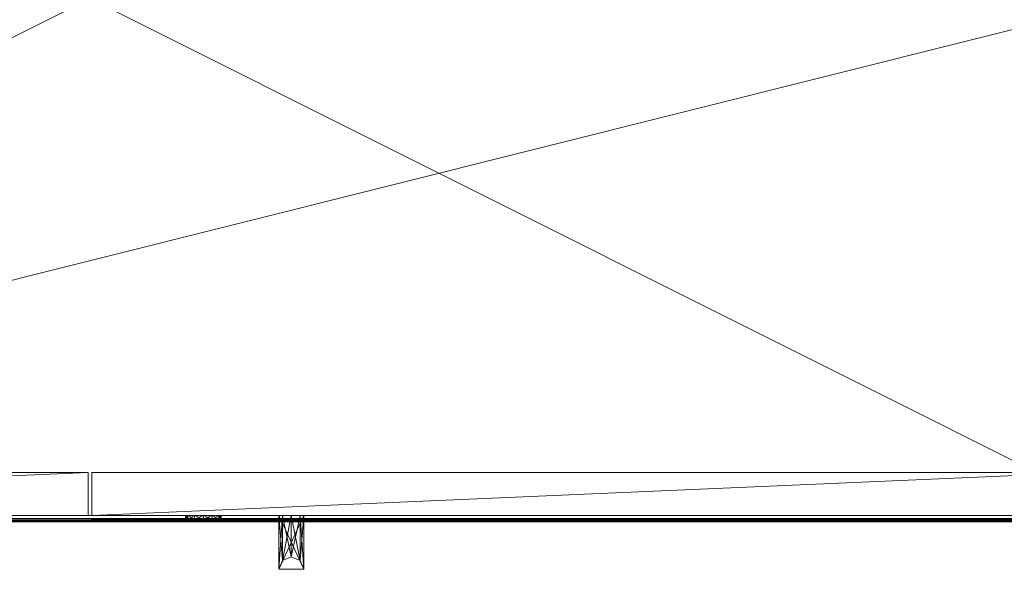
# Model space of a CAD drawing. Units: inches. Extents: x -88 to 226, y 0 to 702.
# Drawn here: x -5 to 13, y 683 to 692 of the extents above; entities that cross this region are included whole.
import ezdxf

# ---------------------------------------------------------------- set-up
doc = ezdxf.new("R2010")
doc.units = ezdxf.units.IN
doc.header["$MEASUREMENT"] = 0
doc.layers.add('CET Default', color=7, linetype='Continuous')

# ---------------------------------------------------------------- blocks, each defined once
blk = doc.blocks.new('*C87')
at = {"layer": 'CET Default', "linetype": 'Continuous', "lineweight": 0}
mesh = blk.add_polyface(dxfattribs=at)
corners = [(18, 9, 26.625), (-18, 9, 26.625), (-18, 9, 28), (18, 9, 28), (-18, -9, 26.625), (-18, -9, 28), (18, -9, 26.625), (18, -9, 28)]
mesh.append_faces([[corners[k] for k in face] for face in [(0, 2, 3, 0), (1, 5, 2, 1), (1, 6, 4, 1), (5, 3, 2, 5), (4, 7, 5, 4), (6, 3, 7, 6)]], dxfattribs={"vtx0": -1, "vtx3": -1})
mesh.append_faces([[corners[k] for k in face] for face in [(0, 1, 2, 0), (1, 4, 5, 1), (1, 0, 6, 1), (5, 7, 3, 5), (4, 6, 7, 4), (6, 0, 3, 6)]], dxfattribs={"vtx2": -1})
mesh = blk.add_polyface(dxfattribs=at)
corners = [(18, 9, 0.545), (-18, 9, 0.545), (-18, 9, 3.045), (18, 9, 3.045), (-18, -9, 0.545), (-18, -9, 3.045), (18, -9, 0.545), (18, -9, 3.045)]
mesh.append_faces([[corners[k] for k in face] for face in [(0, 2, 3, 0), (1, 5, 2, 1), (1, 6, 4, 1), (5, 3, 2, 5), (4, 7, 5, 4), (6, 3, 7, 6)]], dxfattribs={"vtx0": -1, "vtx3": -1})
mesh.append_faces([[corners[k] for k in face] for face in [(0, 1, 2, 0), (1, 4, 5, 1), (1, 0, 6, 1), (5, 7, 3, 5), (4, 6, 7, 4), (6, 0, 3, 6)]], dxfattribs={"vtx2": -1})
mesh = blk.add_polyface(dxfattribs=at)
corners = [(-0.031, -9, 3.076), (-17.344, -9, 3.076), (-0.031, -8.25, 3.076), (-17.344, -8.25, 3.076)]
mesh.append_faces([[corners[k] for k in face] for face in [(2, 1, 3, 2)]], dxfattribs={"vtx0": -1, "vtx3": -1})
mesh.append_faces([[corners[k] for k in face] for face in [(0, 1, 2, 0)]], dxfattribs={"vtx1": -1})
mesh = blk.add_polyface(dxfattribs=at)
corners = [(-17.344, -9, 26.594), (-0.031, -9, 26.594), (-0.031, -8.25, 26.594), (-17.344, -8.25, 26.594)]
mesh.append_faces([[corners[k] for k in face] for face in [(0, 2, 3, 0)]], dxfattribs={"vtx0": -1, "vtx3": -1})
mesh.append_faces([[corners[k] for k in face] for face in [(0, 1, 2, 0)]], dxfattribs={"vtx2": -1})
mesh = blk.add_polyface(dxfattribs=at)
corners = [(-17.344, -8.25, 3.076), (-17.344, -8.25, 26.594), (-0.031, -8.25, 26.594), (-0.031, -8.25, 3.076)]
mesh.append_faces([[corners[k] for k in face] for face in [(0, 2, 3, 0)]], dxfattribs={"vtx0": -1, "vtx3": -1})
mesh.append_faces([[corners[k] for k in face] for face in [(0, 1, 2, 0)]], dxfattribs={"vtx2": -1})
mesh = blk.add_polyface(dxfattribs=at)
corners = [(-0.031, -9, 3.076), (-0.031, -8.25, 3.076), (-0.031, -8.25, 26.594), (-0.031, -9, 26.594)]
mesh.append_faces([[corners[k] for k in face] for face in [(0, 2, 3, 0)]], dxfattribs={"vtx0": -1, "vtx3": -1})
mesh.append_faces([[corners[k] for k in face] for face in [(0, 1, 2, 0)]], dxfattribs={"vtx2": -1})
mesh = blk.add_polyface(dxfattribs=at)
corners = [(17.344, -9, 3.076), (0.031, -9, 3.076), (17.344, -8.25, 3.076), (0.031, -8.25, 3.076)]
mesh.append_faces([[corners[k] for k in face] for face in [(2, 1, 3, 2)]], dxfattribs={"vtx0": -1, "vtx3": -1})
mesh.append_faces([[corners[k] for k in face] for face in [(0, 1, 2, 0)]], dxfattribs={"vtx1": -1})
mesh = blk.add_polyface(dxfattribs=at)
corners = [(0.031, -9, 26.594), (17.344, -9, 26.594), (17.344, -8.25, 26.594), (0.031, -8.25, 26.594)]
mesh.append_faces([[corners[k] for k in face] for face in [(0, 2, 3, 0)]], dxfattribs={"vtx0": -1, "vtx3": -1})
mesh.append_faces([[corners[k] for k in face] for face in [(0, 1, 2, 0)]], dxfattribs={"vtx2": -1})
mesh = blk.add_polyface(dxfattribs=at)
corners = [(0.031, -8.25, 3.076), (0.031, -9, 3.076), (0.031, -8.25, 26.594), (0.031, -9, 26.594)]
mesh.append_faces([[corners[k] for k in face] for face in [(2, 1, 3, 2)]], dxfattribs={"vtx0": -1, "vtx3": -1})
mesh.append_faces([[corners[k] for k in face] for face in [(0, 1, 2, 0)]], dxfattribs={"vtx1": -1})
mesh = blk.add_polyface(dxfattribs=at)
corners = [(0.031, -8.25, 3.076), (0.031, -8.25, 26.594), (17.344, -8.25, 26.594), (17.344, -8.25, 3.076)]
mesh.append_faces([[corners[k] for k in face] for face in [(0, 2, 3, 0)]], dxfattribs={"vtx0": -1, "vtx3": -1})
mesh.append_faces([[corners[k] for k in face] for face in [(0, 1, 2, 0)]], dxfattribs={"vtx2": -1})
mesh = blk.add_polyface(dxfattribs=at)
corners = [(-17.344, -9, 26.594), (-17.344, -9, 3.076), (-0.031, -9, 26.594), (-0.031, -9, 3.076)]
mesh.append_faces([[corners[k] for k in face] for face in [(2, 1, 3, 2)]], dxfattribs={"vtx0": -1, "vtx3": -1})
mesh.append_faces([[corners[k] for k in face] for face in [(0, 1, 2, 0)]], dxfattribs={"vtx1": -1})
mesh = blk.add_polyface(dxfattribs=at)
corners = [(0.031, -9, 26.594), (0.031, -9, 3.076), (17.344, -9, 26.594), (17.344, -9, 3.076)]
mesh.append_faces([[corners[k] for k in face] for face in [(2, 1, 3, 2)]], dxfattribs={"vtx0": -1, "vtx3": -1})
mesh.append_faces([[corners[k] for k in face] for face in [(0, 1, 2, 0)]], dxfattribs={"vtx1": -1})
mesh = blk.add_polyface(dxfattribs=at)
corners = [(2.246, -9, 13.844), (2.131, -9.063, 13.729), (2.131, -9, 13.729), (2.246, -9.063, 13.844), (2.287, -9, 14), (2.287, -9.063, 14), (2.246, -9, 14.156), (2.246, -9.063, 14.156), (2.131, -9, 14.271), (2.131, -9.063, 14.271), (1.975, -9, 14.312), (1.975, -9.063, 14.312), (1.819, -9, 14.271), (1.819, -9.063, 14.271), (1.704, -9, 14.156), (1.704, -9.063, 14.156), (1.662, -9, 14), (1.662, -9.063, 14), (1.704, -9, 13.844), (1.704, -9.063, 13.844), (1.819, -9, 13.729), (1.819, -9.063, 13.729), (1.975, -9, 13.688), (1.975, -9.063, 13.688)]
mesh.append_faces([[corners[k] for k in face] for face in [(5, 9, 11, 5), (5, 11, 13, 5), (5, 13, 15, 5), (5, 15, 17, 5), (5, 17, 19, 5), (5, 19, 21, 5), (5, 21, 23, 5), (5, 23, 1, 5)]], dxfattribs={"vtx0": -1, "vtx2": -1, "vtx3": -1})
mesh.append_faces([[corners[k] for k in face] for face in [(0, 1, 2, 0), (4, 3, 0, 4), (6, 5, 4, 6), (8, 7, 6, 8), (10, 9, 8, 10), (12, 11, 10, 12), (14, 13, 12, 14), (16, 15, 14, 16), (18, 17, 16, 18), (20, 19, 18, 20), (22, 21, 20, 22), (2, 23, 22, 2), (5, 1, 3, 5)]], dxfattribs={"vtx0": -1, "vtx3": -1})
mesh.append_faces([[corners[k] for k in face] for face in [(0, 2, 4, 0)]], dxfattribs={"vtx1": -1})
mesh.append_faces([[corners[k] for k in face] for face in [(10, 8, 4, 10), (12, 10, 4, 12), (14, 12, 4, 14), (16, 14, 4, 16), (18, 16, 4, 18), (20, 18, 4, 20), (22, 20, 4, 22), (2, 22, 4, 2)]], dxfattribs={"vtx1": -1, "vtx2": -1})
mesh.append_faces([[corners[k] for k in face] for face in [(0, 3, 1, 0), (4, 5, 3, 4), (6, 7, 5, 6), (8, 6, 4, 8), (5, 7, 9, 5), (8, 9, 7, 8), (10, 11, 9, 10), (12, 13, 11, 12), (14, 15, 13, 14), (16, 17, 15, 16), (18, 19, 17, 18), (20, 21, 19, 20), (22, 23, 21, 22), (2, 1, 23, 2)]], dxfattribs={"vtx2": -1})
mesh = blk.add_polyface(dxfattribs=at)
corners = [(3.725, -9.937, 17.382), (3.661, -9.783, 17.228), (3.661, -9.783, 12.443), (3.725, -9.937, 12.288), (3.506, -9.719, 12.507), (3.506, -9, 12.471), (3.661, -9, 12.407), (3.352, -9.783, 12.443), (3.352, -9, 12.407), (3.725, -9, 12.177), (3.288, -9, 12.177), (3.288, -9.937, 12.213), (3.725, -9.937, 12.213), (3.288, -9, 12.252), (3.288, -9.937, 12.288), (3.725, -9, 12.252), (3.725, -9, 17.418), (3.661, -9, 17.264), (3.725, -9.937, 17.457), (3.288, -9.937, 17.457), (3.288, -9, 17.493), (3.725, -9, 17.493), (3.352, -9, 17.264), (3.288, -9, 17.418), (3.288, -9.937, 17.382), (3.352, -9.783, 17.228), (3.506, -9, 17.2), (3.506, -9.719, 17.164)]
mesh.append_faces([[corners[k] for k in face] for face in [(2, 4, 5, 2), (2, 5, 6, 2), (4, 7, 8, 4), (4, 8, 5, 4), (7, 14, 13, 7), (7, 13, 8, 7), (3, 2, 6, 3), (3, 6, 15, 3), (16, 17, 1, 16), (16, 1, 0, 16), (22, 23, 24, 22), (22, 24, 25, 22), (17, 26, 27, 17), (17, 27, 1, 17), (26, 22, 25, 26), (26, 25, 27, 26)]])
mesh.append_faces([[corners[k] for k in face] for face in [(0, 2, 3, 0), (9, 11, 12, 9), (10, 14, 11, 10), (15, 12, 3, 15), (18, 20, 21, 18), (19, 23, 20, 19), (0, 21, 16, 0), (12, 19, 18, 12), (1, 4, 2, 1), (27, 7, 4, 27), (25, 14, 7, 25)]], dxfattribs={"vtx0": -1, "vtx3": -1})
mesh.append_faces([[corners[k] for k in face] for face in [(0, 1, 2, 0), (9, 10, 11, 9), (10, 13, 14, 10), (15, 9, 12, 15), (18, 19, 20, 18), (19, 24, 23, 19), (0, 18, 21, 0), (12, 11, 19, 12), (1, 27, 4, 1), (27, 25, 7, 27), (25, 24, 14, 25)]], dxfattribs={"vtx2": -1})
blk = doc.blocks.new('*C88')
at = {"layer": 'CET Default', "linetype": 'Continuous', "lineweight": 0, "rotation": 1.001791266906166e-05}
blk.add_blockref('*C87', (106.959, 155.667), dxfattribs=at)
blk = doc.blocks.new('*C145')
at = {"layer": 'CET Default', "linetype": 'Continuous', "lineweight": 0}
mesh = blk.add_polyface(dxfattribs=at)
corners = [(-35.938, -8.994, 26.5), (-35.938, 8.994, 26.5), (-35.961, -9.018, 26.495), (-35.961, 9.018, 26.495), (35.937, 8.994, 26.5), (35.961, 9.018, 26.495), (35.937, -8.994, 26.5), (35.961, -9.018, 26.495), (-35.982, -9.038, 26.482), (-35.982, 9.038, 26.482), (35.982, 9.038, 26.482), (35.982, -9.038, 26.482), (-35.995, -9.052, 26.461), (-35.995, 9.052, 26.461), (35.995, 9.052, 26.461), (35.995, -9.052, 26.461), (-36, -9.057, 26.438), (-36, 9.056, 26.438), (36, 9.057, 26.438), (36, -9.056, 26.438), (-36, -9.057, 25.312), (-36, 9.056, 25.312), (36, 9.057, 25.312), (36, -9.056, 25.312), (-35.995, -9.052, 25.289), (-35.995, 9.052, 25.289), (35.995, 9.052, 25.289), (35.995, -9.052, 25.289), (-35.982, -9.038, 25.268), (-35.982, 9.038, 25.268), (35.982, 9.038, 25.268), (35.982, -9.038, 25.268), (-35.961, -9.018, 25.255), (-35.961, 9.018, 25.255), (35.961, 9.018, 25.255), (35.961, -9.018, 25.255), (-35.938, -8.994, 25.25), (-35.938, 8.994, 25.25), (35.937, 8.994, 25.25), (35.937, -8.994, 25.25)]
mesh.append_faces([[corners[k] for k in face] for face in [(0, 1, 2, 0), (1, 4, 3, 1), (4, 6, 5, 4), (6, 0, 7, 6), (2, 3, 8, 2), (3, 5, 9, 3), (5, 7, 10, 5), (7, 2, 11, 7), (8, 9, 12, 8), (9, 10, 13, 9), (10, 11, 14, 10), (11, 8, 15, 11), (12, 13, 16, 12), (13, 14, 17, 13), (14, 15, 18, 14), (15, 12, 19, 15), (16, 17, 20, 16), (17, 18, 21, 17), (18, 19, 22, 18), (19, 16, 23, 19), (20, 21, 24, 20), (21, 22, 25, 21), (22, 23, 26, 22), (23, 20, 27, 23), (24, 25, 28, 24), (25, 26, 29, 25), (26, 27, 30, 26), (27, 24, 31, 27), (28, 29, 32, 28), (29, 30, 33, 29), (30, 31, 34, 30), (31, 28, 35, 31), (32, 33, 36, 32), (33, 34, 37, 33), (34, 35, 38, 34), (35, 32, 39, 35)]], dxfattribs={"vtx1": -1})
mesh.append_faces([[corners[k] for k in face] for face in [(1, 3, 2, 1), (4, 5, 3, 4), (6, 7, 5, 6), (0, 2, 7, 0), (3, 9, 8, 3), (5, 10, 9, 5), (7, 11, 10, 7), (2, 8, 11, 2), (9, 13, 12, 9), (10, 14, 13, 10), (11, 15, 14, 11), (8, 12, 15, 8), (13, 17, 16, 13), (14, 18, 17, 14), (15, 19, 18, 15), (12, 16, 19, 12), (17, 21, 20, 17), (18, 22, 21, 18), (19, 23, 22, 19), (16, 20, 23, 16), (21, 25, 24, 21), (22, 26, 25, 22), (23, 27, 26, 23), (20, 24, 27, 20), (25, 29, 28, 25), (26, 30, 29, 26), (27, 31, 30, 27), (24, 28, 31, 24), (29, 33, 32, 29), (30, 34, 33, 30), (31, 35, 34, 31), (28, 32, 35, 28), (33, 37, 36, 33), (34, 38, 37, 34), (35, 39, 38, 35), (32, 36, 39, 32)]], dxfattribs={"vtx2": -1})
mesh = blk.add_polyface(dxfattribs=at)
corners = [(-35.938, -8.994, 26.5), (35.937, -8.994, 26.5), (35.937, 8.994, 26.5), (-35.938, 8.994, 26.5)]
mesh.append_faces([[corners[k] for k in face] for face in [(0, 2, 3, 0), (2, 0, 3, 2)]], dxfattribs={"vtx0": -1, "vtx3": -1})
mesh.append_faces([[corners[k] for k in face] for face in [(1, 0, 2, 1)]], dxfattribs={"vtx1": -1})
mesh.append_faces([[corners[k] for k in face] for face in [(0, 1, 2, 0)]], dxfattribs={"vtx2": -1})
mesh = blk.add_polyface(dxfattribs=at)
corners = [(-35.938, -8.994, 25.25), (35.937, 8.994, 25.25), (35.937, -8.994, 25.25), (-35.938, 8.994, 25.25)]
mesh.append_faces([[corners[k] for k in face] for face in [(0, 1, 2, 0)]], dxfattribs={"vtx0": -1, "vtx3": -1})
mesh.append_faces([[corners[k] for k in face] for face in [(2, 1, 0, 2)]], dxfattribs={"vtx1": -1})
mesh.append_faces([[corners[k] for k in face] for face in [(0, 3, 1, 0), (1, 3, 0, 1)]], dxfattribs={"vtx2": -1})
blk = doc.blocks.new('*C149')
at = {"layer": 'CET Default', "linetype": 'Continuous', "lineweight": 0, "rotation": 1.001791266906166e-05}
blk.add_blockref('*C145', (124.959, 155.61, 2.75), dxfattribs=at)

msp = doc.modelspace()

# ---------------------------------------------------------------- block references
at = {"layer": 'CET Default', "linetype": 'Continuous', "lineweight": 0}
for name in ['*C88', '*C149']:
    msp.add_blockref(name, (-110.3, 537.15), dxfattribs=at)

doc.saveas('drawing.dxf')
